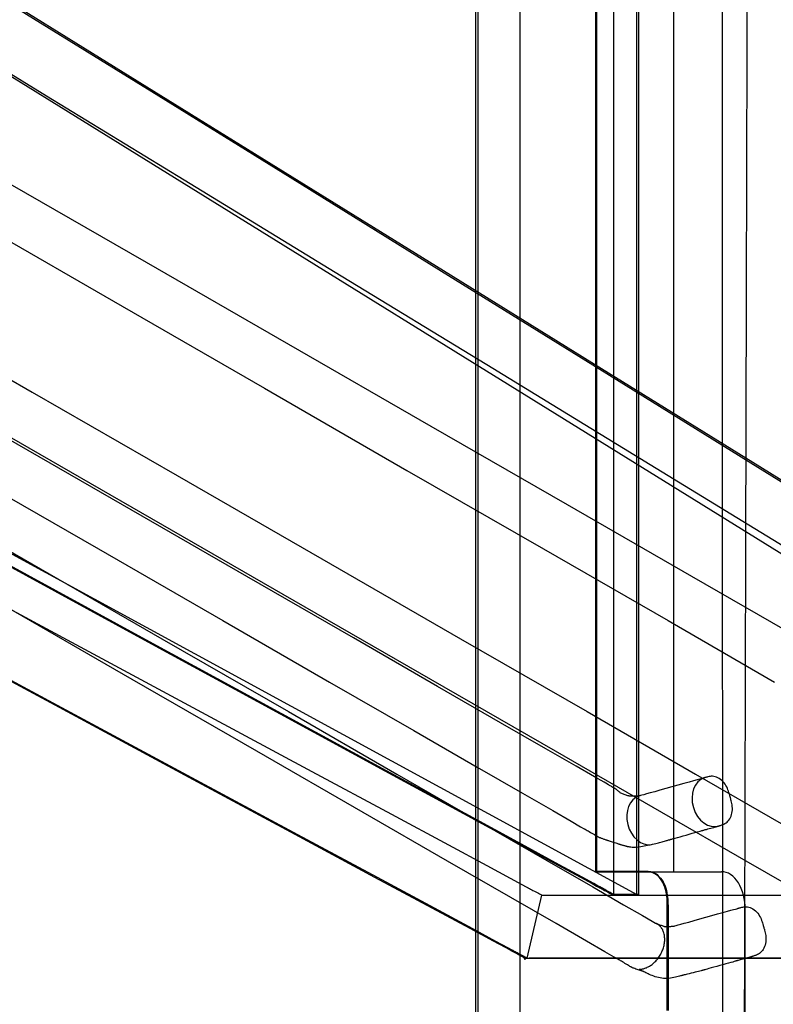
# Model space of a CAD drawing. Units: millimetres. Extents: x 1 to 318, y 0 to 220.
# Drawn here: x 49 to 50, y 10 to 11 of the extents above; entities that cross this region are included whole.
import ezdxf

# ---------------------------------------------------------------- set-up
doc = ezdxf.new("R2010")
doc.units = ezdxf.units.MM
doc.linetypes.add('CONTINU', pattern=[0])
doc.layers.add('ILLUSTRATIONS_-_PHOTOS', color=7, linetype='Continuous')

msp = doc.modelspace()

# ---------------------------------------------------------------- linework, layer by layer
at = {"layer": 'ILLUSTRATIONS_-_PHOTOS', "color": 3, "linetype": 'CONTINU'}
for p, q in [((50.0406, 9.0136), (50.0406, 12.6136)), ((50.1523, 12.5563), (50.1523, 10.2613)), ((47.875, 11.5163), (50.1801, 10.2613)), ((49.105, 11.4411), (51.1316, 10.1852)), ((50.2242, 10.2884), (50.2242, 11.3384)), ((50.131, 10.2884), (50.281, 10.2884)), ((50.0491, 10.1853), (50.0666, 10.2605)), ((50.3094, 9.7334), (50.3094, 10.2434))]:
    msp.add_line(p, q, dxfattribs=at)
for points in [[(50.3083, 10.0749), (50.3092, 10.3677), (50.31, 10.6734), (50.3109, 10.9791), (50.3117, 11.2719), (50.3125, 11.5391), (50.3132, 11.7678), (50.3137, 11.9484)], [(50.1819, 11.4088), (50.1819, 11.1952), (50.1819, 10.9905), (50.1819, 10.8037), (50.1819, 10.6438), (50.1819, 10.5176), (50.1819, 10.4227), (50.1819, 10.3547), (50.1819, 10.3091), (50.1819, 10.2815), (50.1819, 10.2673), (50.1819, 10.2621), (50.1819, 10.2613), (50.1819, 10.2613), (50.1819, 10.2613), (50.1819, 10.2613), (50.1819, 10.2613), (50.1819, 10.2613), (50.1819, 10.2613), (50.1819, 10.2613), (50.1819, 10.2613), (50.1819, 10.2613), (50.1818, 10.2613), (50.1817, 10.2613), (50.1813, 10.2613), (50.1807, 10.2613), (50.1798, 10.2613), (50.1786, 10.2613), (50.177, 10.2613), (50.1749, 10.2613), (50.1725, 10.2613), (50.1698, 10.2613), (50.1671, 10.2613), (50.1643, 10.2613), (50.1617, 10.2613), (50.1593, 10.2613), (50.1572, 10.2613), (50.1556, 10.2613), (50.1543, 10.2613), (50.1535, 10.2613), (50.1529, 10.2613), (50.1525, 10.2613), (50.1523, 10.2613), (50.1523, 10.2613), (50.1523, 10.2613), (50.1523, 10.2613), (50.1523, 10.2613), (50.1523, 10.2613), (50.1523, 10.2613), (50.1523, 10.2613), (50.1523, 10.2613), (50.1523, 10.2613), (50.1523, 10.2613), (50.1522, 10.2613), (50.1522, 10.2614), (50.1521, 10.2614), (50.1519, 10.2615), (50.1515, 10.2617), (50.151, 10.262), (50.1503, 10.2624), (50.1493, 10.2629), (50.1481, 10.2636), (50.1467, 10.2644), (50.1451, 10.2652), (50.1435, 10.2661), (50.1419, 10.267), (50.1403, 10.2678), (50.1389, 10.2686), (50.1377, 10.2693), (50.1367, 10.2698), (50.136, 10.2702), (50.1354, 10.2705), (50.1351, 10.2707), (50.1349, 10.2708), (50.1348, 10.2708), (50.1347, 10.2709), (50.1347, 10.2709), (50.1347, 10.2709), (50.1347, 10.2709), (50.1347, 10.2709), (50.1347, 10.2709), (50.1347, 10.2709), (50.1347, 10.2709), (50.1347, 10.2709), (50.1347, 10.2709), (50.134, 10.2713), (50.1288, 10.2741), (50.1148, 10.2817), (50.0874, 10.2966), (50.0424, 10.3211), (49.9751, 10.3578), (49.8813, 10.4088), (49.7564, 10.4768), (49.5983, 10.5629), (49.4135, 10.6635)], [(50.2173, 10.123), (50.2173, 10.1585), (50.2173, 10.1866), (50.2173, 10.2077), (50.2173, 10.2228), (50.2173, 10.2329), (50.2173, 10.239), (50.2173, 10.2422), (50.2173, 10.2433), (50.2173, 10.2435), (50.2173, 10.2435), (50.2173, 10.2435), (50.2173, 10.2435), (50.2173, 10.2435), (50.2173, 10.2435), (50.2173, 10.2435), (50.2173, 10.2435), (50.2173, 10.2435), (50.2173, 10.2435), (50.2173, 10.2435), (50.2173, 10.2435), (50.2173, 10.2436), (50.2173, 10.2436), (50.2173, 10.2437), (50.2173, 10.2438), (50.2173, 10.2439), (50.2173, 10.244), (50.2173, 10.2442), (50.2173, 10.2444), (50.2173, 10.2446), (50.2173, 10.2448), (50.2173, 10.245), (50.2173, 10.2451), (50.2173, 10.2453), (50.2173, 10.2454), (50.2173, 10.2455), (50.2173, 10.2455), (50.2173, 10.2456), (50.2173, 10.2456), (50.2173, 10.2456), (50.2173, 10.2456), (50.2173, 10.2456), (50.2173, 10.2456), (50.2173, 10.2457), (50.2172, 10.2458), (50.2172, 10.2461), (50.2172, 10.2466), (50.2172, 10.2473), (50.2172, 10.2483), (50.2171, 10.2496), (50.2171, 10.2513), (50.217, 10.2532), (50.2169, 10.2555), (50.2167, 10.2579), (50.2163, 10.2605), (50.2159, 10.2632), (50.2153, 10.266), (50.2146, 10.2687), (50.2136, 10.2713), (50.2125, 10.2739), (50.2113, 10.2763), (50.2099, 10.2785), (50.2084, 10.2806), (50.2068, 10.2824), (50.2051, 10.2841), (50.2034, 10.2854), (50.2017, 10.2864), (50.1999, 10.2872), (50.1982, 10.2878), (50.1966, 10.2882), (50.195, 10.2884), (50.1936, 10.2885), (50.1924, 10.2885), (50.1913, 10.2885), (50.1905, 10.2885), (50.1899, 10.2885), (50.1894, 10.2885), (50.1891, 10.2885), (50.1889, 10.2885), (50.1889, 10.2885), (50.1888, 10.2885), (50.1888, 10.2885), (50.1888, 10.2885), (50.1887, 10.2885), (50.1883, 10.2885), (50.1876, 10.2885), (50.1865, 10.2885), (50.1848, 10.2885), (50.1825, 10.2885), (50.1793, 10.2885), (50.1754, 10.2885), (50.1707, 10.2885), (50.1657, 10.2885), (50.1604, 10.2885), (50.1551, 10.2885), (50.15, 10.2885), (50.1454, 10.2885), (50.1414, 10.2885), (50.1383, 10.2885), (50.1359, 10.2885), (50.1342, 10.2885), (50.1331, 10.2885), (50.1324, 10.2885), (50.1321, 10.2885), (50.1319, 10.2885), (50.1319, 10.2885), (50.1319, 10.2885), (50.1319, 10.2885), (50.1319, 10.2885), (50.1319, 10.2885), (50.1319, 10.2885), (50.1319, 10.2885), (50.1319, 10.2885), (50.1319, 10.2885), (50.1319, 10.2889), (50.1319, 10.2912), (50.1319, 10.2977), (50.1319, 10.3104), (50.1319, 10.3312), (50.1319, 10.3623), (50.1319, 10.4057), (50.1319, 10.4635), (50.1319, 10.5367), (50.1319, 10.6221), (50.1319, 10.7158), (50.1319, 10.8135), (50.1319, 10.9113), (50.1319, 11.0049), (50.1319, 11.0904), (50.1319, 11.1635), (50.1319, 11.2213), (50.1319, 11.2647), (50.1319, 11.2958), (50.1319, 11.3166)], [(50.1319, 11.3166), (50.1319, 11.2957), (50.1319, 11.2646), (50.1319, 11.2212), (50.1319, 11.1634), (50.1319, 11.0903), (50.1319, 11.0048), (50.1319, 10.9112), (50.1319, 10.8134), (50.1319, 10.7157), (50.1319, 10.622), (50.1319, 10.5366), (50.1319, 10.4634), (50.1319, 10.4057), (50.1319, 10.3623), (50.1319, 10.3312), (50.1319, 10.3103), (50.1319, 10.2977), (50.1319, 10.2912), (50.1319, 10.2888), (50.1319, 10.2884), (50.1319, 10.2884), (50.1319, 10.2884), (50.1319, 10.2884), (50.1319, 10.2884), (50.1319, 10.2884), (50.1319, 10.2884), (50.1319, 10.2884), (50.1319, 10.2884), (50.1319, 10.2884), (50.1321, 10.2884), (50.1324, 10.2884), (50.1331, 10.2884), (50.1342, 10.2884), (50.1359, 10.2884), (50.1383, 10.2884), (50.1414, 10.2884), (50.1454, 10.2884), (50.15, 10.2884), (50.1551, 10.2884), (50.1604, 10.2884), (50.1657, 10.2884), (50.1707, 10.2884), (50.1754, 10.2884), (50.1793, 10.2884), (50.1825, 10.2884), (50.1848, 10.2884), (50.1865, 10.2884), (50.1876, 10.2884), (50.1883, 10.2884), (50.1887, 10.2884), (50.1888, 10.2884), (50.1888, 10.2884), (50.1888, 10.2884), (50.1889, 10.2884), (50.1889, 10.2884), (50.1891, 10.2884), (50.1894, 10.2884), (50.1899, 10.2884), (50.1905, 10.2885), (50.1913, 10.2885), (50.1924, 10.2885), (50.1936, 10.2884), (50.195, 10.2883), (50.1966, 10.2881), (50.1982, 10.2878), (50.1999, 10.2872), (50.2017, 10.2864), (50.2034, 10.2854), (50.2051, 10.284), (50.2068, 10.2824), (50.2084, 10.2806), (50.2099, 10.2785), (50.2113, 10.2763), (50.2125, 10.2739), (50.2136, 10.2713), (50.2146, 10.2687), (50.2153, 10.266), (50.2159, 10.2632), (50.2163, 10.2605), (50.2167, 10.2579), (50.2169, 10.2555), (50.217, 10.2532), (50.2171, 10.2513), (50.2171, 10.2496), (50.2172, 10.2483), (50.2172, 10.2473), (50.2172, 10.2466), (50.2172, 10.2461), (50.2172, 10.2458), (50.2173, 10.2457), (50.2173, 10.2456), (50.2173, 10.2456), (50.2173, 10.2456), (50.2173, 10.2456), (50.2173, 10.2456), (50.2173, 10.2456), (50.2173, 10.2455), (50.2173, 10.2455), (50.2173, 10.2454), (50.2173, 10.2453), (50.2173, 10.2451), (50.2173, 10.2449), (50.2173, 10.2447), (50.2173, 10.2445), (50.2173, 10.2443), (50.2173, 10.2441), (50.2173, 10.244), (50.2173, 10.2438), (50.2173, 10.2437), (50.2173, 10.2436), (50.2173, 10.2435), (50.2173, 10.2435), (50.2173, 10.2435), (50.2173, 10.2434), (50.2173, 10.2434), (50.2173, 10.2434), (50.2173, 10.2434), (50.2173, 10.2434), (50.2173, 10.2434), (50.2173, 10.2434), (50.2173, 10.2434), (50.2173, 10.2434), (50.2173, 10.2434), (50.2173, 10.2434), (50.2173, 10.2433), (50.2173, 10.2421), (50.2173, 10.239), (50.2173, 10.2328), (50.2173, 10.2227), (50.2173, 10.2076), (50.2173, 10.1865), (50.2173, 10.1584), (50.2173, 10.1229)], [(49.3181, 10.6629), (49.5052, 10.5623), (49.6655, 10.4761), (49.792, 10.408), (49.8871, 10.3569), (49.9552, 10.3203), (50.0009, 10.2957), (50.0286, 10.2808), (50.0428, 10.2731), (50.048, 10.2703), (50.0488, 10.2699), (50.0488, 10.2699), (50.0488, 10.2699), (50.0488, 10.2699), (50.0488, 10.2699), (50.0488, 10.2699), (50.0488, 10.2699), (50.0488, 10.2699), (50.0488, 10.2699), (50.0488, 10.2699), (50.0488, 10.2699), (50.049, 10.2698), (50.0492, 10.2697), (50.0495, 10.2695), (50.0501, 10.2693), (50.0508, 10.2689), (50.0518, 10.2683), (50.053, 10.2677), (50.0545, 10.2669), (50.056, 10.2661), (50.0577, 10.2652), (50.0594, 10.2643), (50.061, 10.2635), (50.0624, 10.2627), (50.0636, 10.262), (50.0646, 10.2615), (50.0654, 10.2611), (50.0659, 10.2609), (50.0662, 10.2607), (50.0665, 10.2606), (50.0666, 10.2605), (50.0666, 10.2605), (50.0666, 10.2605), (50.0666, 10.2605), (50.0666, 10.2605), (50.0666, 10.2605), (50.0666, 10.2605), (50.0666, 10.2605), (50.0666, 10.2605), (50.0666, 10.2605), (50.0666, 10.2605), (50.0669, 10.2605), (50.0687, 10.2605), (50.0735, 10.2605), (50.083, 10.2605), (50.0985, 10.2605), (50.1218, 10.2605), (50.1542, 10.2605), (50.1973, 10.2605), (50.2517, 10.2605), (50.3137, 10.2605), (50.3788, 10.2605)]]:
    msp.add_lwpolyline(points, dxfattribs=at)
for points in [[(49.99, 12.0136, 0), (49.99, 11.7628, 0), (49.99, 11.4698, 0), (49.99, 11.1488, 0), (49.99, 10.8136, 0), (49.99, 10.4784, 0), (49.99, 10.1573, 0), (49.99, 9.8644, 0)], [(49.9876, 9.9134, 0), (49.9876, 10.2879, 0), (49.9876, 10.715, 0), (49.9876, 11.1632, 0), (49.9876, 11.6009, 0), (49.9876, 11.9964, 0)], [(50.2816, 11.9334, 0), (50.2816, 11.7528, 0), (50.2817, 11.524, 0), (50.2818, 11.2568, 0), (50.2819, 10.9639, 0), (50.282, 10.6582, 0), (50.2821, 10.3525, 0), (50.2822, 10.0596, 0)], [(49.4116, 10.6635, 0), (49.5963, 10.5629, 0), (49.7544, 10.4768, 0), (49.8793, 10.4088, 0), (49.9731, 10.3578, 0), (50.0404, 10.3211, 0), (50.0854, 10.2966, 0), (50.1128, 10.2817, 0), (50.1268, 10.2741, 0), (50.132, 10.2713, 0), (50.1327, 10.2709, 0), (50.1327, 10.2709, 0), (50.1327, 10.2709, 0), (50.1327, 10.2709, 0), (50.1327, 10.2709, 0), (50.1327, 10.2709, 0), (50.1327, 10.2709, 0), (50.1327, 10.2709, 0), (50.1327, 10.2709, 0), (50.1327, 10.2709, 0), (50.1328, 10.2708, 0), (50.1329, 10.2708, 0), (50.1331, 10.2707, 0), (50.1334, 10.2705, 0), (50.134, 10.2702, 0), (50.1347, 10.2698, 0), (50.1357, 10.2693, 0), (50.1369, 10.2686, 0), (50.1383, 10.2678, 0), (50.1399, 10.267, 0), (50.1415, 10.2661, 0), (50.1432, 10.2652, 0), (50.1448, 10.2644, 0), (50.1462, 10.2636, 0), (50.1474, 10.2629, 0), (50.1484, 10.2624, 0), (50.1491, 10.262, 0), (50.1496, 10.2617, 0), (50.15, 10.2615, 0), (50.1502, 10.2614, 0), (50.1503, 10.2614, 0), (50.1504, 10.2613, 0), (50.1504, 10.2613, 0), (50.1504, 10.2613, 0), (50.1504, 10.2613, 0), (50.1504, 10.2613, 0), (50.1504, 10.2613, 0), (50.1504, 10.2613, 0), (50.1504, 10.2613, 0), (50.1504, 10.2613, 0), (50.1504, 10.2613, 0), (50.1504, 10.2613, 0), (50.1504, 10.2613, 0), (50.1506, 10.2613, 0), (50.151, 10.2613, 0), (50.1516, 10.2613, 0), (50.1525, 10.2613, 0), (50.1537, 10.2613, 0), (50.1553, 10.2613, 0), (50.1574, 10.2613, 0), (50.1598, 10.2613, 0), (50.1625, 10.2613, 0), (50.1652, 10.2613, 0), (50.168, 10.2613, 0), (50.1706, 10.2613, 0), (50.1731, 10.2613, 0), (50.1751, 10.2613, 0), (50.1768, 10.2613, 0), (50.178, 10.2613, 0), (50.1789, 10.2613, 0), (50.1795, 10.2613, 0), (50.1798, 10.2613, 0), (50.18, 10.2613, 0), (50.1801, 10.2613, 0), (50.1801, 10.2613, 0), (50.1801, 10.2613, 0), (50.1801, 10.2613, 0), (50.1801, 10.2613, 0), (50.1801, 10.2613, 0), (50.1801, 10.2613, 0), (50.1801, 10.2613, 0), (50.1801, 10.2613, 0), (50.1801, 10.2613, 0), (50.1801, 10.2621, 0), (50.1801, 10.2673, 0), (50.1801, 10.2815, 0), (50.1801, 10.3091, 0), (50.1801, 10.3547, 0), (50.1801, 10.4227, 0), (50.1801, 10.5176, 0), (50.1801, 10.6438, 0), (50.1801, 10.8037, 0), (50.1801, 10.9905, 0), (50.1801, 11.1952, 0), (50.1801, 11.4088, 0)], [(49.3485, 11.376, 0), (49.46, 11.3069, 0), (49.6012, 11.2194, 0), (49.7662, 11.1172, 0), (49.947, 11.0052, 0), (50.1357, 10.8883, 0), (50.3243, 10.7714, 0), (50.5051, 10.6593, 0)], [(50.5074, 10.6595, 0), (50.3266, 10.7715, 0), (50.1379, 10.8884, 0), (49.9492, 11.0054, 0), (49.7685, 11.1174, 0), (49.6035, 11.2196, 0), (49.4623, 11.3071, 0), (49.3508, 11.3762, 0)], [(50.2163, 10.1229, 0), (50.2163, 10.1584, 0), (50.2163, 10.1865, 0), (50.2163, 10.2076, 0), (50.2163, 10.2227, 0), (50.2163, 10.2328, 0), (50.2163, 10.239, 0), (50.2163, 10.2421, 0), (50.2163, 10.2433, 0), (50.2163, 10.2434, 0), (50.2163, 10.2434, 0), (50.2163, 10.2435, 0), (50.2163, 10.2437, 0), (50.2163, 10.244, 0), (50.2163, 10.2444, 0), (50.2163, 10.2452, 0), (50.2163, 10.2462, 0), (50.2163, 10.2476, 0), (50.2163, 10.2493, 0), (50.2163, 10.2513, 0), (50.2162, 10.2537, 0), (50.2161, 10.2562, 0), (50.2158, 10.2589, 0), (50.2155, 10.2617, 0), (50.2149, 10.2645, 0), (50.2142, 10.2673, 0), (50.2134, 10.2701, 0), (50.2123, 10.2727, 0), (50.2111, 10.2753, 0), (50.2097, 10.2776, 0), (50.2082, 10.2798, 0), (50.2067, 10.2817, 0), (50.205, 10.2834, 0), (50.2033, 10.2848, 0), (50.2015, 10.286, 0), (50.1997, 10.2868, 0), (50.1979, 10.2874, 0), (50.1962, 10.2879, 0), (50.1946, 10.2881, 0), (50.1931, 10.2883, 0), (50.1918, 10.2884, 0), (50.1907, 10.2884, 0), (50.1899, 10.2884, 0), (50.1892, 10.2884, 0), (50.1888, 10.2884, 0), (50.1885, 10.2884, 0), (50.1883, 10.2884, 0), (50.1882, 10.2884, 0), (50.1881, 10.2884, 0), (50.1881, 10.2884, 0), (50.1881, 10.2884, 0), (50.1881, 10.2884, 0), (50.1881, 10.2884, 0), (50.1881, 10.2884, 0), (50.1881, 10.2884, 0), (50.1881, 10.2884, 0), (50.1881, 10.2884, 0), (50.1881, 10.2884, 0), (50.1881, 10.2884, 0), (50.1881, 10.2884, 0), (50.188, 10.2884, 0), (50.188, 10.2884, 0), (50.188, 10.2884, 0), (50.188, 10.2884, 0), (50.188, 10.2884, 0), (50.1879, 10.2884, 0), (50.1879, 10.2884, 0), (50.1879, 10.2884, 0), (50.1879, 10.2884, 0), (50.1879, 10.2884, 0), (50.1879, 10.2884, 0), (50.1879, 10.2884, 0), (50.1879, 10.2884, 0), (50.1879, 10.2884, 0), (50.1879, 10.2884, 0), (50.1879, 10.2884, 0), (50.1879, 10.2884, 0), (50.1879, 10.2884, 0), (50.1879, 10.2884, 0), (50.1879, 10.2884, 0), (50.1879, 10.2884, 0), (50.1879, 10.2884, 0), (50.1879, 10.2884, 0), (50.1877, 10.2884, 0), (50.1874, 10.2884, 0), (50.1867, 10.2884, 0), (50.1856, 10.2884, 0), (50.1839, 10.2884, 0), (50.1815, 10.2884, 0), (50.1784, 10.2884, 0), (50.1745, 10.2884, 0), (50.1698, 10.2884, 0), (50.1648, 10.2884, 0), (50.1595, 10.2884, 0), (50.1542, 10.2884, 0), (50.1491, 10.2884, 0), (50.1445, 10.2884, 0), (50.1405, 10.2884, 0), (50.1374, 10.2884, 0), (50.135, 10.2884, 0), (50.1333, 10.2884, 0), (50.1322, 10.2884, 0), (50.1315, 10.2884, 0), (50.1312, 10.2884, 0), (50.131, 10.2884, 0), (50.131, 10.2884, 0), (50.131, 10.2884, 0), (50.131, 10.2884, 0), (50.131, 10.2884, 0), (50.131, 10.2884, 0), (50.131, 10.2884, 0), (50.131, 10.2884, 0), (50.131, 10.2884, 0), (50.131, 10.2884, 0), (50.131, 10.2888, 0), (50.131, 10.2912, 0), (50.131, 10.2977, 0), (50.131, 10.3103, 0), (50.131, 10.3312, 0), (50.131, 10.3623, 0), (50.131, 10.4057, 0), (50.131, 10.4634, 0), (50.131, 10.5366, 0), (50.131, 10.622, 0), (50.131, 10.7157, 0), (50.131, 10.8134, 0), (50.131, 10.9112, 0), (50.131, 11.0048, 0), (50.131, 11.0903, 0), (50.131, 11.1634, 0), (50.131, 11.2212, 0), (50.131, 11.2646, 0), (50.131, 11.2957, 0), (50.131, 11.3166, 0)], [(50.376, 10.6638, 0), (50.1959, 10.7739, 0), (50.0079, 10.8888, 0), (49.8199, 11.0037, 0), (49.6398, 11.1138, 0), (49.4755, 11.2142, 0), (49.3349, 11.3002, 0)], [(50.3728, 10.5674, 0), (50.2457, 10.6406, 0), (50.0972, 10.7261, 0), (49.9345, 10.8198, 0), (49.7647, 10.9176, 0), (49.5948, 11.0154, 0), (49.4321, 11.1091, 0)], [(49.4026, 11.0571, 0), (49.5655, 10.9632, 0), (49.7355, 10.8653, 0), (49.9056, 10.7674, 0), (50.0685, 10.6736, 0), (50.2172, 10.588, 0), (50.3444, 10.5147, 0)], [(49.2927, 10.9562, 0), (49.4583, 10.8609, 0), (49.6312, 10.7613, 0), (49.804, 10.6618, 0), (49.9696, 10.5664, 0), (50.1207, 10.4794, 0), (50.25, 10.4049, 0), (50.3521, 10.3461, 0)], [(50.1888, 10.3191, 0), (50.1927, 10.3199, 0), (50.1959, 10.3205, 0), (50.1986, 10.3211, 0), (50.2008, 10.3216, 0), (50.2027, 10.322, 0), (50.2044, 10.3225, 0), (50.2058, 10.3229, 0), (50.2072, 10.3233, 0), (50.2087, 10.3237, 0), (50.2101, 10.3241, 0), (50.2115, 10.3245, 0), (50.2128, 10.3249, 0), (50.2141, 10.3252, 0), (50.2152, 10.3255, 0), (50.2163, 10.3258, 0), (50.2171, 10.3261, 0), (50.2178, 10.3263, 0), (50.2183, 10.3264, 0), (50.2187, 10.3265, 0), (50.2189, 10.3266, 0), (50.219, 10.3266, 0), (50.2191, 10.3266, 0), (50.2191, 10.3266, 0), (50.2191, 10.3266, 0), (50.2192, 10.3266, 0), (50.2192, 10.3267, 0), (50.2195, 10.3267, 0), (50.22, 10.3269, 0), (50.2207, 10.3271, 0), (50.2219, 10.3274, 0), (50.2235, 10.3279, 0), (50.2257, 10.3285, 0), (50.2284, 10.3292, 0), (50.2316, 10.3301, 0), (50.2351, 10.3311, 0), (50.2388, 10.3321, 0), (50.2425, 10.3332, 0), (50.246, 10.3342, 0), (50.2492, 10.3351, 0), (50.2519, 10.3358, 0), (50.2541, 10.3364, 0), (50.2557, 10.3369, 0), (50.2569, 10.3372, 0), (50.2576, 10.3374, 0), (50.2581, 10.3376, 0), (50.2584, 10.3376, 0), (50.2584, 10.3377, 0), (50.2585, 10.3377, 0), (50.2585, 10.3377, 0), (50.2585, 10.3377, 0), (50.2585, 10.3377, 0), (50.2585, 10.3377, 0), (50.2585, 10.3377, 0), (50.2585, 10.3377, 0), (50.2585, 10.3377, 0), (50.2585, 10.3377, 0), (50.2585, 10.3377, 0), (50.2585, 10.3377, 0), (50.2586, 10.3377, 0), (50.2589, 10.3378, 0), (50.2592, 10.3379, 0), (50.2598, 10.338, 0), (50.2606, 10.3383, 0), (50.2617, 10.3386, 0), (50.263, 10.3389, 0), (50.2646, 10.3394, 0), (50.2664, 10.3398, 0), (50.2682, 10.3404, 0), (50.27, 10.3409, 0), (50.2717, 10.3413, 0), (50.2733, 10.3418, 0), (50.2746, 10.3421, 0), (50.2757, 10.3424, 0), (50.2765, 10.3427, 0), (50.2771, 10.3428, 0), (50.2775, 10.3429, 0), (50.2777, 10.343, 0), (50.2778, 10.343, 0), (50.2779, 10.343, 0), (50.2779, 10.343, 0), (50.2779, 10.343, 0), (50.2779, 10.3431, 0), (50.278, 10.3431, 0), (50.2781, 10.3431, 0), (50.2783, 10.3432, 0), (50.2787, 10.3433, 0), (50.2792, 10.3435, 0), (50.2798, 10.3437, 0), (50.2807, 10.3439, 0), (50.2816, 10.3443, 0), (50.2827, 10.3447, 0), (50.2839, 10.3452, 0), (50.2851, 10.3459, 0), (50.2864, 10.3466, 0), (50.2876, 10.3476, 0), (50.2887, 10.3487, 0), (50.2898, 10.35, 0), (50.2908, 10.3514, 0), (50.2916, 10.353, 0), (50.2924, 10.3547, 0), (50.293, 10.3565, 0), (50.2934, 10.3584, 0), (50.2938, 10.3603, 0), (50.294, 10.3622, 0), (50.294, 10.3642, 0), (50.2939, 10.3661, 0), (50.2937, 10.368, 0), (50.2934, 10.3698, 0), (50.293, 10.3714, 0), (50.2927, 10.3729, 0), (50.2923, 10.3742, 0), (50.292, 10.3753, 0), (50.2918, 10.3762, 0), (50.2916, 10.3769, 0), (50.2914, 10.3775, 0), (50.2913, 10.378, 0), (50.2911, 10.3785, 0), (50.291, 10.379, 0), (50.2908, 10.3797, 0), (50.2905, 10.3806, 0), (50.2902, 10.3817, 0), (50.2898, 10.3831, 0), (50.2893, 10.3845, 0), (50.2887, 10.3861, 0), (50.2881, 10.3878, 0), (50.2873, 10.3896, 0), (50.2863, 10.3913, 0), (50.2853, 10.3929, 0), (50.2841, 10.3945, 0), (50.2828, 10.396, 0), (50.2813, 10.3974, 0), (50.2798, 10.3986, 0), (50.2783, 10.3996, 0), (50.2767, 10.4006, 0), (50.2751, 10.4013, 0), (50.2734, 10.4018, 0), (50.2719, 10.4021, 0), (50.2703, 10.4023, 0), (50.2688, 10.4023, 0), (50.2674, 10.4021, 0), (50.2661, 10.4019, 0), (50.2649, 10.4017, 0), (50.2639, 10.4014, 0), (50.2631, 10.4012, 0), (50.2624, 10.401, 0), (50.2619, 10.4009, 0), (50.2615, 10.4008, 0), (50.2613, 10.4007, 0), (50.2611, 10.4007, 0), (50.261, 10.4006, 0), (50.261, 10.4006, 0), (50.261, 10.4006, 0), (50.261, 10.4006, 0), (50.261, 10.4006, 0), (50.261, 10.4006, 0), (50.261, 10.4006, 0), (50.261, 10.4006, 0), (50.261, 10.4006, 0), (50.261, 10.4006, 0), (50.261, 10.4006, 0), (50.2609, 10.4006, 0), (50.2609, 10.4006, 0), (50.2609, 10.4006, 0), (50.2608, 10.4005, 0), (50.2608, 10.4005, 0), (50.2608, 10.4005, 0), (50.2607, 10.4005, 0), (50.2607, 10.4005, 0), (50.2607, 10.4005, 0), (50.2607, 10.4005, 0), (50.2607, 10.4005, 0), (50.2607, 10.4005, 0), (50.2607, 10.4005, 0), (50.2607, 10.4005, 0), (50.2607, 10.4005, 0), (50.2607, 10.4005, 0), (50.2607, 10.4005, 0), (50.2607, 10.4005, 0), (50.2607, 10.4005, 0), (50.2607, 10.4005, 0), (50.2607, 10.4005, 0), (50.2607, 10.4005, 0), (50.2607, 10.4005, 0), (50.2607, 10.4005, 0), (50.2606, 10.4005, 0), (50.2604, 10.4004, 0), (50.26, 10.4003, 0), (50.259, 10.4, 0), (50.2575, 10.3996, 0), (50.2552, 10.3989, 0), (50.252, 10.398, 0), (50.2477, 10.3968, 0), (50.2423, 10.3953, 0), (50.2359, 10.3936, 0), (50.229, 10.3916, 0), (50.2218, 10.3896, 0), (50.2145, 10.3876, 0), (50.2076, 10.3857, 0), (50.2013, 10.3839, 0), (50.1959, 10.3824, 0), (50.1916, 10.3812, 0), (50.1884, 10.3803, 0), (50.1861, 10.3796, 0), (50.1845, 10.3792, 0), (50.1836, 10.3789, 0), (50.1831, 10.3788, 0), (50.1829, 10.3788, 0), (50.1829, 10.3788, 0), (50.1829, 10.3788, 0), (50.1829, 10.3788, 0), (50.1829, 10.3788, 0), (50.1829, 10.3788, 0), (50.1829, 10.3788, 0), (50.1829, 10.3788, 0), (50.1829, 10.3788, 0), (50.1829, 10.3788, 0), (50.1829, 10.3788, 0), (50.1829, 10.3788, 0), (50.1828, 10.3788, 0), (50.1827, 10.3787, 0), (50.1824, 10.3787, 0), (50.1821, 10.3787, 0), (50.1816, 10.3787, 0), (50.181, 10.3787, 0), (50.1802, 10.3787, 0), (50.1793, 10.3787, 0), (50.1783, 10.3786, 0), (50.1773, 10.3786, 0), (50.1762, 10.3786, 0), (50.1752, 10.3785, 0), (50.1743, 10.3785, 0), (50.1735, 10.3785, 0), (50.1729, 10.3785, 0), (50.1725, 10.3785, 0), (50.1721, 10.3785, 0), (50.1719, 10.3784, 0), (50.1718, 10.3784, 0), (50.1717, 10.3784, 0), (50.1717, 10.3784, 0), (50.1717, 10.3784, 0), (50.1717, 10.3784, 0), (50.1716, 10.3784, 0), (50.1716, 10.3785, 0), (50.1714, 10.3785, 0), (50.1712, 10.3786, 0), (50.1709, 10.3786, 0), (50.1704, 10.3788, 0), (50.1698, 10.3789, 0), (50.1691, 10.3791, 0), (50.1682, 10.3794, 0), (50.1672, 10.3797, 0), (50.1661, 10.38, 0), (50.165, 10.3804, 0), (50.1639, 10.3808, 0), (50.1628, 10.3812, 0), (50.1619, 10.3817, 0), (50.161, 10.3822, 0), (50.1602, 10.3827, 0), (50.1595, 10.3832, 0), (50.1588, 10.3837, 0), (50.1581, 10.3843, 0), (50.1573, 10.3849, 0), (50.1565, 10.3856, 0), (50.1556, 10.3863, 0), (50.1547, 10.3869, 0), (50.1536, 10.3877, 0), (50.1525, 10.3884, 0), (50.1514, 10.389, 0), (50.1503, 10.3897, 0), (50.1492, 10.3903, 0), (50.1483, 10.3908, 0), (50.1475, 10.3913, 0), (50.1469, 10.3916, 0), (50.1465, 10.3919, 0), (50.1461, 10.3921, 0), (50.1459, 10.3922, 0), (50.1458, 10.3923, 0), (50.1457, 10.3923, 0), (50.1457, 10.3923, 0), (50.1457, 10.3923, 0), (50.1451, 10.3927, 0), (50.1409, 10.3951, 0), (50.1296, 10.4016, 0), (50.1077, 10.4142, 0), (50.0714, 10.4351, 0), (50.0174, 10.4662, 0), (49.942, 10.5096, 0), (49.8416, 10.5674, 0), (49.7145, 10.6406, 0), (49.5661, 10.7261, 0), (49.4033, 10.8198, 0)], [(50.3859, 10.2576, 0), (50.3104, 10.301, 0), (50.2099, 10.3589, 0), (50.0827, 10.4322, 0), (49.934, 10.5178, 0), (49.7711, 10.6116, 0), (49.6011, 10.7095, 0), (49.4311, 10.8075, 0)], [(49.3743, 10.7674, 0), (49.5373, 10.6736, 0), (49.6859, 10.588, 0), (49.8132, 10.5147, 0), (49.9136, 10.4568, 0), (49.9892, 10.4133, 0), (50.0433, 10.3822, 0), (50.0795, 10.3613, 0), (50.1015, 10.3486, 0), (50.1128, 10.3421, 0), (50.117, 10.3397, 0), (50.1176, 10.3394, 0), (50.1176, 10.3394, 0), (50.1176, 10.3394, 0), (50.1176, 10.3394, 0), (50.1176, 10.3394, 0), (50.1176, 10.3394, 0), (50.1176, 10.3394, 0), (50.1176, 10.3394, 0), (50.1176, 10.3394, 0), (50.1176, 10.3394, 0), (50.1176, 10.3394, 0), (50.1177, 10.3393, 0), (50.1179, 10.3392, 0), (50.1183, 10.339, 0), (50.1188, 10.3387, 0), (50.1195, 10.3383, 0), (50.1205, 10.3377, 0), (50.1217, 10.337, 0), (50.1231, 10.3362, 0), (50.1247, 10.3353, 0), (50.1263, 10.3344, 0), (50.1279, 10.3334, 0), (50.1295, 10.3326, 0), (50.1309, 10.3317, 0), (50.1321, 10.331, 0), (50.1331, 10.3305, 0), (50.1338, 10.3301, 0), (50.1343, 10.3298, 0), (50.1347, 10.3296, 0), (50.1349, 10.3295, 0), (50.135, 10.3294, 0), (50.135, 10.3294, 0), (50.135, 10.3294, 0), (50.135, 10.3294, 0), (50.135, 10.3294, 0), (50.135, 10.3294, 0), (50.135, 10.3294, 0), (50.135, 10.3294, 0), (50.135, 10.3294, 0), (50.135, 10.3294, 0), (50.135, 10.3294, 0), (50.135, 10.3294, 0), (50.1351, 10.3294, 0), (50.1351, 10.3293, 0), (50.1352, 10.3293, 0), (50.1354, 10.3292, 0), (50.1357, 10.3291, 0), (50.1361, 10.329, 0), (50.1366, 10.3288, 0), (50.1373, 10.3286, 0), (50.138, 10.3283, 0), (50.1389, 10.328, 0), (50.1397, 10.3277, 0), (50.1406, 10.3274, 0), (50.1415, 10.3271, 0), (50.1422, 10.3269, 0), (50.1429, 10.3266, 0), (50.1434, 10.3265, 0), (50.1438, 10.3263, 0), (50.1441, 10.3262, 0), (50.1442, 10.3262, 0), (50.1444, 10.3261, 0), (50.1444, 10.3261, 0), (50.1444, 10.3261, 0), (50.1444, 10.3261, 0), (50.1444, 10.3261, 0), (50.1444, 10.3261, 0), (50.1444, 10.3261, 0), (50.1444, 10.3261, 0), (50.1444, 10.3261, 0), (50.1444, 10.3261, 0), (50.1444, 10.3261, 0), (50.1444, 10.3261, 0), (50.1444, 10.3261, 0), (50.1445, 10.3261, 0), (50.1446, 10.3261, 0), (50.1448, 10.326, 0), (50.1451, 10.3259, 0), (50.1455, 10.3257, 0), (50.1461, 10.3255, 0), (50.1469, 10.3253, 0), (50.148, 10.3249, 0), (50.1492, 10.3245, 0), (50.1505, 10.3241, 0), (50.1519, 10.3236, 0), (50.1533, 10.3232, 0), (50.1547, 10.3227, 0), (50.1559, 10.3223, 0), (50.157, 10.322, 0), (50.1578, 10.3217, 0), (50.1584, 10.3215, 0), (50.1588, 10.3214, 0), (50.1591, 10.3213, 0), (50.1593, 10.3212, 0), (50.1594, 10.3212, 0), (50.1594, 10.3212, 0), (50.1595, 10.3212, 0), (50.1595, 10.3212, 0), (50.1595, 10.3212, 0), (50.1595, 10.3212, 0), (50.1595, 10.3212, 0), (50.1595, 10.3212, 0), (50.1595, 10.3212, 0), (50.1595, 10.3212, 0), (50.1595, 10.3212, 0), (50.1595, 10.3212, 0), (50.1595, 10.3212, 0), (50.1595, 10.3212, 0), (50.1596, 10.3211, 0), (50.1598, 10.3211, 0), (50.1601, 10.321, 0), (50.1604, 10.3209, 0), (50.1609, 10.3208, 0), (50.1615, 10.3206, 0), (50.1622, 10.3204, 0), (50.163, 10.3202, 0), (50.1638, 10.3199, 0), (50.1646, 10.3197, 0), (50.1654, 10.3195, 0), (50.1661, 10.3193, 0), (50.1667, 10.3191, 0), (50.1672, 10.319, 0), (50.1676, 10.3188, 0), (50.1678, 10.3188, 0), (50.168, 10.3187, 0), (50.1681, 10.3187, 0), (50.1682, 10.3187, 0), (50.1682, 10.3187, 0), (50.1682, 10.3187, 0), (50.1682, 10.3187, 0), (50.1682, 10.3187, 0), (50.1682, 10.3187, 0), (50.1682, 10.3187, 0), (50.1682, 10.3187, 0), (50.1682, 10.3187, 0), (50.1682, 10.3187, 0), (50.1682, 10.3187, 0), (50.1682, 10.3187, 0), (50.1682, 10.3187, 0), (50.1683, 10.3187, 0), (50.1685, 10.3186, 0), (50.1687, 10.3186, 0), (50.1691, 10.3185, 0), (50.1697, 10.3184, 0), (50.1705, 10.3183, 0), (50.1714, 10.3181, 0), (50.1727, 10.3179, 0), (50.1742, 10.3178, 0), (50.1762, 10.3178, 0), (50.1785, 10.3178, 0), (50.1814, 10.3181, 0), (50.1848, 10.3185, 0), (50.1888, 10.3191, 0)], [(49.2746, 10.7613, 0), (49.4474, 10.6618, 0), (49.613, 10.5664, 0), (49.7641, 10.4794, 0), (49.8935, 10.4049, 0), (49.9956, 10.3461, 0), (50.0724, 10.3019, 0), (50.1274, 10.2702, 0), (50.1642, 10.249, 0), (50.1866, 10.2361, 0), (50.1981, 10.2295, 0), (50.2023, 10.2271, 0), (50.2029, 10.2267, 0), (50.2029, 10.2267, 0), (50.2029, 10.2267, 0), (50.2029, 10.2267, 0), (50.2029, 10.2267, 0), (50.2029, 10.2267, 0), (50.2029, 10.2267, 0), (50.2029, 10.2267, 0), (50.2029, 10.2267, 0), (50.2029, 10.2267, 0), (50.2029, 10.2267, 0), (50.203, 10.2267, 0), (50.2031, 10.2266, 0), (50.2033, 10.2266, 0), (50.2037, 10.2264, 0), (50.2041, 10.2263, 0), (50.2047, 10.2261, 0), (50.2054, 10.2258, 0), (50.2063, 10.2255, 0), (50.2072, 10.2251, 0), (50.2082, 10.2247, 0), (50.2092, 10.2244, 0), (50.2102, 10.224, 0), (50.211, 10.2237, 0), (50.2118, 10.2234, 0), (50.2123, 10.2232, 0), (50.2128, 10.223, 0), (50.2131, 10.2229, 0), (50.2133, 10.2228, 0), (50.2134, 10.2228, 0), (50.2135, 10.2227, 0), (50.2135, 10.2227, 0), (50.2135, 10.2227, 0), (50.2135, 10.2227, 0), (50.2135, 10.2227, 0), (50.2135, 10.2227, 0), (50.2135, 10.2227, 0), (50.2135, 10.2227, 0), (50.2135, 10.2227, 0), (50.2135, 10.2227, 0), (50.2135, 10.2227, 0), (50.2135, 10.2227, 0), (50.2136, 10.2227, 0), (50.2136, 10.2227, 0), (50.2137, 10.2227, 0), (50.2139, 10.2228, 0), (50.2143, 10.2228, 0), (50.2147, 10.2228, 0), (50.2152, 10.2228, 0), (50.216, 10.2229, 0), (50.2168, 10.2229, 0), (50.2177, 10.223, 0), (50.2187, 10.223, 0), (50.2196, 10.2231, 0), (50.2205, 10.2231, 0), (50.2214, 10.2232, 0), (50.2221, 10.2232, 0), (50.2226, 10.2232, 0), (50.2231, 10.2232, 0), (50.2234, 10.2233, 0), (50.2236, 10.2233, 0), (50.2237, 10.2233, 0), (50.2238, 10.2233, 0), (50.2238, 10.2233, 0), (50.2238, 10.2233, 0), (50.2238, 10.2233, 0), (50.2238, 10.2233, 0), (50.2238, 10.2233, 0), (50.2238, 10.2233, 0), (50.2238, 10.2233, 0), (50.2238, 10.2233, 0), (50.2238, 10.2233, 0), (50.2238, 10.2233, 0), (50.2238, 10.2233, 0), (50.224, 10.2233, 0), (50.2245, 10.2235, 0), (50.2254, 10.2237, 0), (50.2269, 10.2242, 0), (50.2292, 10.2248, 0), (50.2324, 10.2257, 0), (50.2366, 10.2268, 0), (50.242, 10.2283, 0), (50.2483, 10.2301, 0), (50.2551, 10.232, 0), (50.2623, 10.234, 0), (50.2695, 10.236, 0), (50.2763, 10.2379, 0), (50.2826, 10.2396, 0), (50.288, 10.2411, 0), (50.2922, 10.2423, 0), (50.2954, 10.2432, 0), (50.2977, 10.2438, 0), (50.2992, 10.2442, 0), (50.3001, 10.2445, 0), (50.3006, 10.2446, 0), (50.3008, 10.2447, 0), (50.3008, 10.2447, 0), (50.3008, 10.2447, 0), (50.3008, 10.2447, 0), (50.3008, 10.2447, 0), (50.3008, 10.2447, 0), (50.3008, 10.2447, 0), (50.3008, 10.2447, 0), (50.3008, 10.2447, 0), (50.3008, 10.2447, 0), (50.3008, 10.2447, 0), (50.3008, 10.2447, 0), (50.3008, 10.2447, 0), (50.3008, 10.2447, 0), (50.3008, 10.2447, 0), (50.3008, 10.2447, 0), (50.3009, 10.2447, 0), (50.3009, 10.2447, 0), (50.3009, 10.2447, 0), (50.301, 10.2447, 0), (50.301, 10.2448, 0), (50.3011, 10.2448, 0), (50.3011, 10.2448, 0), (50.3011, 10.2448, 0), (50.3012, 10.2448, 0), (50.3012, 10.2448, 0), (50.3012, 10.2448, 0), (50.3013, 10.2448, 0), (50.3013, 10.2448, 0), (50.3013, 10.2448, 0), (50.3013, 10.2448, 0), (50.3013, 10.2448, 0), (50.3013, 10.2448, 0), (50.3013, 10.2448, 0), (50.3013, 10.2448, 0), (50.3013, 10.2449, 0), (50.3014, 10.2449, 0), (50.3016, 10.2449, 0), (50.3018, 10.245, 0), (50.3022, 10.2451, 0), (50.3027, 10.2452, 0), (50.3033, 10.2454, 0), (50.3042, 10.2457, 0), (50.3052, 10.2459, 0), (50.3064, 10.2462, 0), (50.3077, 10.2464, 0), (50.3091, 10.2465, 0), (50.3106, 10.2465, 0), (50.3121, 10.2463, 0), (50.3137, 10.246, 0), (50.3153, 10.2455, 0), (50.3169, 10.2448, 0), (50.3185, 10.2439, 0), (50.3201, 10.2428, 0), (50.3215, 10.2416, 0), (50.323, 10.2402, 0), (50.3243, 10.2387, 0), (50.3254, 10.2372, 0), (50.3265, 10.2355, 0), (50.3274, 10.2338, 0), (50.3282, 10.232, 0), (50.3289, 10.2303, 0), (50.3295, 10.2287, 0), (50.33, 10.2272, 0), (50.3304, 10.2259, 0), (50.3307, 10.2248, 0), (50.3309, 10.2239, 0), (50.3311, 10.2232, 0), (50.3313, 10.2226, 0), (50.3314, 10.2221, 0), (50.3316, 10.2216, 0), (50.3317, 10.2211, 0), (50.3319, 10.2204, 0), (50.3322, 10.2195, 0), (50.3325, 10.2184, 0), (50.3328, 10.2171, 0), (50.3332, 10.2156, 0), (50.3335, 10.214, 0), (50.3338, 10.2122, 0), (50.334, 10.2104, 0), (50.3341, 10.2084, 0), (50.3341, 10.2065, 0), (50.3339, 10.2046, 0), (50.3336, 10.2027, 0), (50.3331, 10.2008, 0), (50.3325, 10.199, 0), (50.3317, 10.1973, 0), (50.3308, 10.1957, 0), (50.3299, 10.1943, 0), (50.3288, 10.193, 0), (50.3277, 10.1919, 0), (50.3264, 10.1909, 0), (50.3252, 10.1901, 0), (50.324, 10.1895, 0), (50.3228, 10.1889, 0), (50.3218, 10.1885, 0), (50.3208, 10.1882, 0), (50.32, 10.1879, 0), (50.3193, 10.1877, 0), (50.3188, 10.1875, 0), (50.3185, 10.1874, 0), (50.3183, 10.1873, 0), (50.3181, 10.1873, 0), (50.3181, 10.1873, 0), (50.318, 10.1873, 0), (50.318, 10.1873, 0), (50.318, 10.1873, 0), (50.318, 10.1872, 0), (50.3179, 10.1872, 0), (50.3176, 10.1872, 0), (50.3172, 10.187, 0), (50.3167, 10.1869, 0), (50.3159, 10.1867, 0), (50.3148, 10.1864, 0), (50.3135, 10.186, 0), (50.3119, 10.1856, 0), (50.3102, 10.1851, 0), (50.3084, 10.1846, 0), (50.3066, 10.1841, 0), (50.3049, 10.1836, 0), (50.3033, 10.1832, 0), (50.302, 10.1828, 0), (50.3009, 10.1825, 0), (50.3001, 10.1823, 0), (50.2996, 10.1821, 0), (50.2992, 10.182, 0), (50.299, 10.1819, 0), (50.2988, 10.1819, 0), (50.2988, 10.1819, 0), (50.2988, 10.1819, 0), (50.2988, 10.1819, 0), (50.2988, 10.1819, 0), (50.2988, 10.1819, 0), (50.2988, 10.1819, 0), (50.2988, 10.1819, 0), (50.2988, 10.1819, 0), (50.2988, 10.1819, 0), (50.2988, 10.1819, 0), (50.2988, 10.1819, 0), (50.2987, 10.1818, 0), (50.2985, 10.1818, 0), (50.298, 10.1816, 0), (50.2972, 10.1814, 0), (50.296, 10.1811, 0), (50.2944, 10.1806, 0), (50.2922, 10.18, 0), (50.2895, 10.1793, 0), (50.2863, 10.1784, 0), (50.2828, 10.1774, 0), (50.2791, 10.1764, 0), (50.2754, 10.1753, 0), (50.2719, 10.1744, 0), (50.2687, 10.1735, 0), (50.266, 10.1727, 0), (50.2638, 10.1721, 0), (50.2622, 10.1716, 0), (50.261, 10.1713, 0), (50.2603, 10.1711, 0), (50.2598, 10.171, 0), (50.2595, 10.1709, 0), (50.2594, 10.1709, 0), (50.2594, 10.1709, 0), (50.2594, 10.1709, 0), (50.2594, 10.1709, 0), (50.2594, 10.1709, 0), (50.2594, 10.1709, 0), (50.2594, 10.1709, 0), (50.2594, 10.1709, 0), (50.2594, 10.1709, 0), (50.2594, 10.1709, 0), (50.2594, 10.1709, 0), (50.2594, 10.1708, 0), (50.2592, 10.1708, 0), (50.2589, 10.1707, 0), (50.2584, 10.1706, 0), (50.2577, 10.1704, 0), (50.2567, 10.1702, 0), (50.2553, 10.1698, 0), (50.2536, 10.1694, 0), (50.2516, 10.1689, 0), (50.2494, 10.1683, 0), (50.2471, 10.1678, 0), (50.2448, 10.1672, 0), (50.2426, 10.1666, 0), (50.2406, 10.1661, 0), (50.2389, 10.1657, 0), (50.2375, 10.1654, 0), (50.2365, 10.1651, 0), (50.2358, 10.1649, 0), (50.2353, 10.1648, 0), (50.235, 10.1647, 0), (50.2348, 10.1647, 0), (50.2348, 10.1647, 0), (50.2348, 10.1647, 0), (50.2348, 10.1647, 0), (50.2347, 10.1647, 0), (50.2346, 10.1646, 0), (50.2344, 10.1646, 0), (50.2341, 10.1645, 0), (50.2336, 10.1644, 0), (50.2329, 10.1642, 0), (50.232, 10.1639, 0), (50.2308, 10.1636, 0), (50.2294, 10.1632, 0), (50.2278, 10.1628, 0), (50.2261, 10.1624, 0), (50.2242, 10.162, 0), (50.2222, 10.1616, 0), (50.2202, 10.1613, 0), (50.2181, 10.1611, 0), (50.216, 10.161, 0), (50.214, 10.161, 0), (50.2119, 10.1611, 0), (50.2099, 10.1613, 0), (50.2079, 10.1616, 0), (50.2059, 10.162, 0), (50.2039, 10.1624, 0), (50.202, 10.163, 0), (50.2001, 10.1636, 0), (50.1982, 10.1643, 0), (50.1965, 10.165, 0), (50.1948, 10.1658, 0), (50.1933, 10.1665, 0), (50.1919, 10.1672, 0), (50.1907, 10.1678, 0), (50.1897, 10.1683, 0), (50.1889, 10.1687, 0), (50.1883, 10.169, 0), (50.1879, 10.1692, 0), (50.1876, 10.1694, 0), (50.1874, 10.1695, 0), (50.1873, 10.1695, 0), (50.1873, 10.1695, 0), (50.1873, 10.1695, 0), (50.1873, 10.1695, 0), (50.1873, 10.1695, 0), (50.1873, 10.1695, 0), (50.1873, 10.1695, 0), (50.1873, 10.1695, 0), (50.1873, 10.1695, 0), (50.1873, 10.1695, 0), (50.1873, 10.1695, 0), (50.1873, 10.1695, 0), (50.1873, 10.1695, 0), (50.1873, 10.1695, 0), (50.1873, 10.1695, 0), (50.1874, 10.1695, 0), (50.1874, 10.1695, 0), (50.1874, 10.1695, 0), (50.1874, 10.1695, 0), (50.1874, 10.1695, 0), (50.1874, 10.1695, 0), (50.1874, 10.1695, 0), (50.1874, 10.1695, 0), (50.1874, 10.1695, 0), (50.1874, 10.1695, 0), (50.1874, 10.1695, 0), (50.1874, 10.1695, 0), (50.1874, 10.1695, 0), (50.1874, 10.1695, 0), (50.1873, 10.1695, 0), (50.1871, 10.1696, 0), (50.1868, 10.1696, 0), (50.1864, 10.1698, 0), (50.1858, 10.17, 0), (50.185, 10.1702, 0), (50.184, 10.1706, 0), (50.1828, 10.1709, 0), (50.1816, 10.1714, 0), (50.1802, 10.1718, 0), (50.1789, 10.1722, 0), (50.1776, 10.1727, 0), (50.1765, 10.1731, 0), (50.1755, 10.1734, 0), (50.1748, 10.1737, 0), (50.1742, 10.1739, 0), (50.1738, 10.1742, 0), (50.1734, 10.1744, 0), (50.173, 10.1747, 0), (50.1725, 10.175, 0), (50.1718, 10.1754, 0), (50.171, 10.1759, 0), (50.1699, 10.1766, 0), (50.1687, 10.1773, 0), (50.1673, 10.1782, 0), (50.1658, 10.179, 0), (50.1643, 10.1799, 0), (50.1629, 10.1807, 0), (50.1616, 10.1814, 0), (50.1605, 10.1821, 0), (50.1596, 10.1826, 0), (50.159, 10.183, 0), (50.1585, 10.1832, 0), (50.1582, 10.1834, 0), (50.158, 10.1835, 0), (50.1579, 10.1836, 0), (50.1579, 10.1836, 0), (50.1579, 10.1836, 0), (50.1573, 10.1839, 0), (50.1531, 10.1863, 0), (50.1418, 10.1928, 0), (50.1198, 10.2055, 0), (50.0835, 10.2264, 0), (50.0294, 10.2576, 0), (49.9539, 10.301, 0), (49.8534, 10.3589, 0), (49.7262, 10.4322, 0), (49.5776, 10.5178, 0), (49.4146, 10.6116, 0)], [(50.3533, 10.1851, 0), (50.3083, 10.1851, 0), (50.2634, 10.1851, 0), (50.2203, 10.1851, 0), (50.181, 10.1851, 0), (50.1473, 10.1851, 0), (50.1207, 10.1851, 0), (50.1008, 10.1851, 0), (50.0865, 10.1851, 0), (50.0769, 10.1851, 0), (50.071, 10.1851, 0), (50.0681, 10.1851, 0), (50.067, 10.1851, 0), (50.0668, 10.1851, 0), (50.0668, 10.1851, 0), (50.0667, 10.1851, 0), (50.0666, 10.1851, 0), (50.0662, 10.1851, 0), (50.0657, 10.1851, 0), (50.0649, 10.1851, 0), (50.0638, 10.1851, 0), (50.0623, 10.1851, 0), (50.0605, 10.1851, 0), (50.0583, 10.1851, 0), (50.056, 10.1851, 0), (50.0537, 10.185, 0), (50.0515, 10.185, 0), (50.0494, 10.1849, 0), (50.0478, 10.1847, 0), (50.0466, 10.1846, 0), (50.046, 10.1843, 0), (50.0458, 10.1841, 0), (50.046, 10.1839, 0), (50.0464, 10.1838, 0), (50.0467, 10.1837, 0), (50.047, 10.1838, 0), (50.047, 10.1841, 0), (50.0465, 10.1846, 0), (50.0456, 10.1853, 0), (50.0442, 10.1862, 0), (50.0425, 10.1872, 0), (50.0405, 10.1883, 0), (50.0385, 10.1895, 0), (50.0365, 10.1906, 0), (50.0346, 10.1916, 0), (50.033, 10.1925, 0), (50.0317, 10.1932, 0), (50.0307, 10.1937, 0), (50.03, 10.1941, 0), (50.0296, 10.1943, 0), (50.0293, 10.1945, 0), (50.0291, 10.1946, 0), (50.0291, 10.1946, 0), (50.0291, 10.1946, 0), (50.0283, 10.195, 0), (50.0231, 10.1978, 0), (50.0089, 10.2055, 0), (49.9812, 10.2204, 0), (49.9355, 10.2449, 0), (49.8674, 10.2816, 0), (49.7723, 10.3327, 0), (49.6458, 10.4008, 0), (49.4855, 10.487, 0), (49.2984, 10.5876, 0)], [(49.3009, 10.5878, 0), (49.4881, 10.4871, 0), (49.6483, 10.4009, 0), (49.7748, 10.3329, 0), (49.8699, 10.2817, 0), (49.9381, 10.2451, 0), (49.9837, 10.2205, 0), (50.0114, 10.2056, 0), (50.0257, 10.198, 0), (50.0309, 10.1952, 0), (50.0316, 10.1948, 0), (50.0316, 10.1948, 0), (50.0316, 10.1948, 0), (50.0316, 10.1948, 0), (50.0316, 10.1948, 0), (50.0316, 10.1948, 0), (50.0316, 10.1948, 0), (50.0316, 10.1948, 0), (50.0316, 10.1948, 0), (50.0317, 10.1948, 0), (50.0317, 10.1947, 0), (50.0318, 10.1947, 0), (50.032, 10.1946, 0), (50.0324, 10.1944, 0), (50.0329, 10.1941, 0), (50.0336, 10.1937, 0), (50.0346, 10.1932, 0), (50.0358, 10.1925, 0), (50.0372, 10.1918, 0), (50.0387, 10.1909, 0), (50.0404, 10.19, 0), (50.042, 10.1892, 0), (50.0436, 10.1883, 0), (50.045, 10.1875, 0), (50.0462, 10.1869, 0), (50.0472, 10.1864, 0), (50.0479, 10.186, 0), (50.0484, 10.1857, 0), (50.0487, 10.1855, 0), (50.0489, 10.1854, 0), (50.0491, 10.1853, 0), (50.0491, 10.1853, 0), (50.0491, 10.1853, 0), (50.0491, 10.1853, 0), (50.0491, 10.1853, 0), (50.0491, 10.1853, 0), (50.0491, 10.1853, 0), (50.0491, 10.1853, 0), (50.0491, 10.1853, 0), (50.0491, 10.1853, 0), (50.0491, 10.1853, 0), (50.0493, 10.1853, 0), (50.0505, 10.1853, 0), (50.0537, 10.1853, 0), (50.06, 10.1853, 0), (50.0704, 10.1853, 0), (50.0859, 10.1853, 0), (50.1075, 10.1853, 0), (50.1363, 10.1853, 0), (50.1727, 10.1853, 0), (50.2153, 10.1853, 0), (50.262, 10.1853, 0), (50.3107, 10.1853, 0), (50.3594, 10.1853, 0)]]:
    msp.add_polyline3d(points, dxfattribs=at).dxf.unprotected_set("ltscale", 0)
for centre, major_axis, ratio, start_param, end_param in [((50.2694, 10.3718), (-0.0081, 0.0289), 0.765716, 0.0281, 3.164282), ((50.1913, 10.35), (-0.0081, 0.0289), 0.760313, 0.019024, 3.051534), ((50.2819, 10.2452), (-0.0013, 0.0432), 0.633307, 4.647463, 6.265208)]:
    msp.add_ellipse(centre, major_axis=major_axis, ratio=ratio, start_param=start_param, end_param=end_param, dxfattribs=at)
msp.add_rational_spline([(50.1826, 10.1719), (50.2016, 10.1719), (50.2106, 10.1945), (50.2196, 10.2172), (50.2041, 10.2261), (50.2036, 10.2263), (50.2031, 10.2266)], [1, 0.773287202942, 1, 0.773287202942, 1, 0.99971414744, 1], degree=2, knots=[0, 0, 0, 1.373574, 1.373574, 2.747148, 2.747148, 2.79497, 2.79497, 2.79497], dxfattribs=at)

doc.saveas('drawing.dxf')
